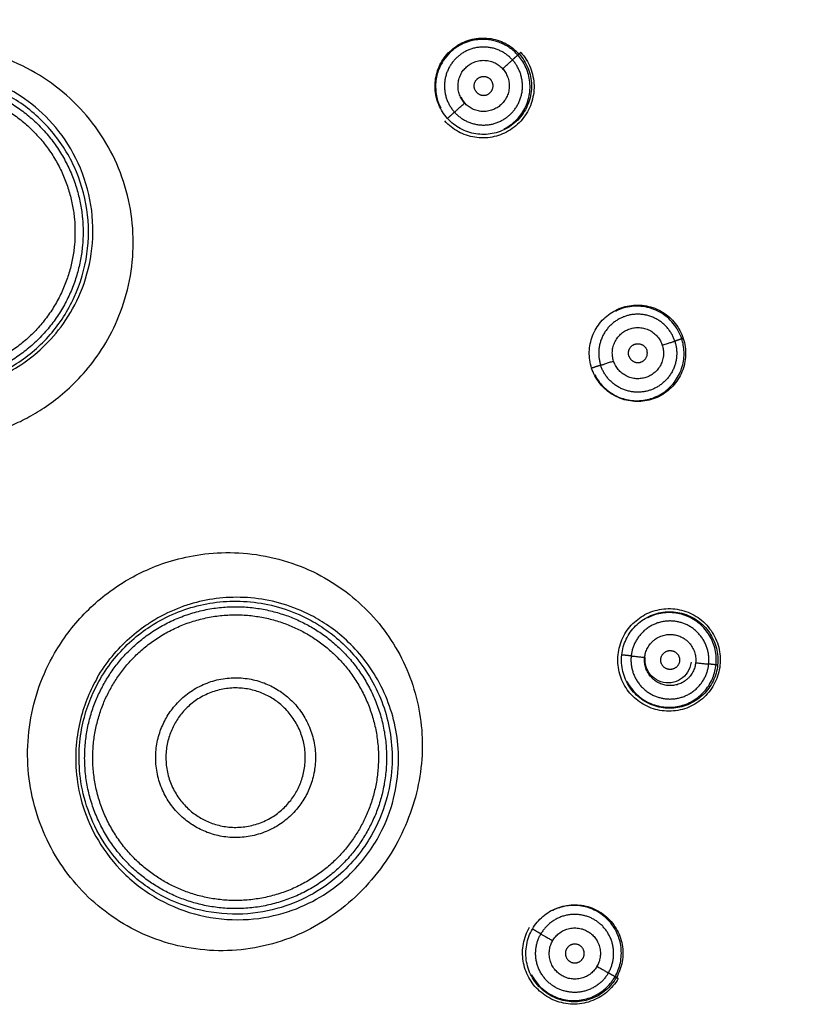
# Model space of a CAD drawing. Units: centimetres. Extents: x 88 to 312, y 352 to 697.
# Drawn here: x 155 to 184, y 524 to 561 of the extents above; entities that cross this region are included whole.
import ezdxf

# ---------------------------------------------------------------- set-up
doc = ezdxf.new("R2010")
doc.units = ezdxf.units.CM
doc.layers.add('Make2D$Visible$Curves', color=7, linetype='Continuous', true_color=0x000000)
doc.layers.add('Make2D$Visible$Tangents', color=7, linetype='Continuous', true_color=0x000000)
doc.layers.add('Make2D$Visible$SceneSilhouetteCurves', color=7, linetype='Continuous', lineweight=50, true_color=0x000000)

msp = doc.modelspace()

# ---------------------------------------------------------------- linework, layer by layer
at = {"layer": 'Make2D$Visible$Curves', "color": 7, "true_color": 0xffffff}
msp.add_open_spline([(151.46, 602.963), (152.231, 602.964), (153.002, 602.945), (153.772, 602.911), (154.752, 602.868), (155.73, 602.799), (156.707, 602.708), (157.757, 602.61), (158.804, 602.486), (159.847, 602.339), (160.912, 602.189), (161.973, 602.015), (163.03, 601.815), (164.065, 601.619), (165.096, 601.399), (166.121, 601.154), (167.113, 600.916), (168.1, 600.655), (169.079, 600.369), (170.058, 600.084), (171.029, 599.775), (171.992, 599.442), (172.963, 599.107), (173.925, 598.748), (174.879, 598.365), (175.834, 597.982), (176.78, 597.576), (177.716, 597.147), (178.655, 596.715), (179.584, 596.261), (180.502, 595.785), (181.421, 595.308), (182.328, 594.809), (183.222, 594.289), (184.114, 593.769), (184.994, 593.228), (185.86, 592.666), (186.723, 592.105), (187.573, 591.524), (188.408, 590.922), (189.239, 590.324), (190.054, 589.706), (190.855, 589.068), (191.654, 588.432), (192.437, 587.775), (193.205, 587.1), (193.98, 586.418), (194.738, 585.717), (195.48, 584.998), (196.234, 584.266), (196.971, 583.516), (197.689, 582.748), (198.399, 581.99), (199.091, 581.214), (199.764, 580.422), (200.426, 579.644), (201.069, 578.849), (201.692, 578.039), (202.293, 577.257), (202.875, 576.461), (203.437, 575.652), (203.981, 574.868), (204.505, 574.071), (205.009, 573.261), (205.506, 572.463), (205.983, 571.652), (206.438, 570.83), (206.925, 569.953), (207.387, 569.063), (207.83, 568.163), (208.321, 567.164), (208.787, 566.152), (209.231, 565.13), (209.683, 564.092), (210.111, 563.045), (210.515, 561.988), (210.878, 561.042), (211.221, 560.089), (211.539, 559.127), (211.823, 558.269), (212.086, 557.403), (212.325, 556.532), (212.538, 555.757), (212.732, 554.977), (212.909, 554.193)], degree=3, knots=[0.849595, 0.849595, 0.849595, 0.849595, 3.161913, 3.161913, 3.161913, 6.105025, 6.105025, 6.105025, 9.267556, 9.267556, 9.267556, 12.493347, 12.493347, 12.493347, 15.655279, 15.655279, 15.655279, 18.716277, 18.716277, 18.716277, 21.773718, 21.773718, 21.773718, 24.85515, 24.85515, 24.85515, 27.943717, 27.943717, 27.943717, 31.045261, 31.045261, 31.045261, 34.15067, 34.15067, 34.15067, 37.248008, 37.248008, 37.248008, 40.336651, 40.336651, 40.336651, 43.406428, 43.406428, 43.406428, 46.472547, 46.472547, 46.472547, 49.571084, 49.571084, 49.571084, 52.724825, 52.724825, 52.724825, 55.84198, 55.84198, 55.84198, 58.908319, 58.908319, 58.908319, 61.865809, 61.865809, 61.865809, 64.728183, 64.728183, 64.728183, 67.548233, 67.548233, 67.548233, 70.556645, 70.556645, 70.556645, 73.898519, 73.898519, 73.898519, 77.293385, 77.293385, 77.293385, 80.332785, 80.332785, 80.332785, 83.045286, 83.045286, 83.045286, 85.4557, 85.4557, 85.4557, 85.4557], dxfattribs=at)
at = {"layer": 'Make2D$Visible$Curves', "color": 7, "lineweight": -3, "true_color": 0xffffff}
for points, degree in [([(151.46, 601.626), (154.518, 601.626), (160.644, 601.172), (169.719, 599.097), (178.296, 595.717), (186.231, 591.132), (193.422, 585.405), (199.684, 578.669), (204.88, 571.077), (208.909, 562.743), (210.717, 556.908), (211.4, 553.948)], 3), ([(170.579, 557.324), (170.441, 557.478), (170.22, 557.831), (170.087, 558.425), (170.157, 559.034), (170.429, 559.592), (170.888, 560.037), (171.481, 560.298), (172.128, 560.332), (172.736, 560.147), (173.088, 559.879), (173.235, 559.716)], 3), ([(173.301, 559.775), (173.45, 559.608), (173.692, 559.222), (173.83, 558.543), (173.722, 557.861), (173.383, 557.262), (172.862, 556.824), (172.242, 556.597), (171.589, 556.588), (170.965, 556.799), (170.621, 557.071), (170.476, 557.231)], 3), ([(173.235, 559.716), (173.376, 559.56), (173.602, 559.196), (173.733, 558.566), (173.634, 557.922), (173.319, 557.359), (172.829, 556.943), (172.241, 556.727), (171.629, 556.718), (171.037, 556.918), (170.715, 557.173), (170.579, 557.324)], 3), ([(173.301, 559.775), (173.268, 559.745), (173.235, 559.716)], 2), ([(151.46, 547.31), (151.994, 547.31), (153.114, 547.466), (154.631, 548.159), (155.901, 549.257), (156.805, 550.657), (157.284, 552.291), (157.278, 553.961), (156.798, 555.575), (155.893, 556.972), (154.62, 558.068), (153.115, 558.751), (151.999, 558.91), (151.46, 558.91)], 3), ([(171.228, 557.908), (171.173, 557.969), (171.128, 558.037), (171.093, 558.11)], 3), ([(175.928, 548.06), (175.864, 548.254), (175.806, 548.665), (175.927, 549.268), (176.243, 549.8), (176.719, 550.196), (177.32, 550.414), (177.969, 550.407), (178.573, 550.175), (179.062, 549.742), (179.263, 549.364), (179.327, 549.164)], 3), ([(179.327, 549.164), (179.392, 548.964), (179.451, 548.54), (179.315, 547.911), (178.963, 547.363), (178.445, 546.977), (177.829, 546.796), (177.203, 546.838), (176.64, 547.079), (176.181, 547.502), (175.99, 547.867), (175.928, 548.06)], 3), ([(159.548, 538.475), (159.856, 538.676), (160.49, 539.004), (161.405, 539.293), (162.366, 539.435), (163.403, 539.408), (164.438, 539.191), (165.117, 538.912), (165.444, 538.738)], 3), ([(176.908, 537.435), (176.931, 537.649), (177.049, 538.07), (177.43, 538.609), (177.96, 538.984), (178.596, 539.167), (179.273, 539.12), (179.898, 538.838), (180.39, 538.351), (180.681, 537.714), (180.712, 537.259), (180.688, 537.038)], 3), ([(177.045, 537.42), (177.067, 537.623), (177.179, 538.02), (177.531, 538.52), (178.039, 538.882), (178.644, 539.052), (179.287, 539.002), (179.872, 538.73), (180.325, 538.274), (180.595, 537.68), (180.624, 537.254), (180.602, 537.047)], 3), ([(157.689, 536.513), (157.848, 536.788), (158.205, 537.305), (158.861, 537.983), (159.318, 538.325), (159.548, 538.475)], 3), ([(165.444, 538.738), (165.649, 538.629), (166.07, 538.373), (166.703, 537.864), (167.337, 537.177), (167.904, 536.293), (168.292, 535.339), (168.509, 534.352), (168.554, 533.255), (168.353, 532.006), (167.994, 531.134), (167.747, 530.706)], 3), ([(180.688, 537.038), (180.665, 536.815), (180.539, 536.377), (180.127, 535.82), (179.548, 535.444), (178.876, 535.295), (178.202, 535.389), (177.618, 535.698), (177.175, 536.177), (176.914, 536.782), (176.886, 537.22), (176.908, 537.435)], 3), ([(180.602, 537.047), (180.58, 536.84), (180.464, 536.435), (180.1, 535.928), (179.581, 535.571), (178.976, 535.411), (178.338, 535.469), (177.757, 535.748), (177.31, 536.207), (177.049, 536.8), (177.024, 537.217), (177.045, 537.42)], 3), ([(179.615, 537.15), (179.601, 537.019), (179.512, 536.768), (179.244, 536.498), (178.884, 536.362), (178.489, 536.397), (178.149, 536.602), (177.932, 536.937), (177.9, 537.2), (177.913, 537.329)], 3), ([(167.747, 530.706), (167.603, 530.457), (167.26, 529.949), (166.558, 529.209), (165.633, 528.539), (164.461, 528.014), (163.011, 527.74), (161.406, 527.878), (159.926, 528.435), (158.623, 529.39), (157.681, 530.603), (157.141, 531.837), (156.906, 533.009), (156.901, 534.075), (157.06, 535.018), (157.333, 535.835), (157.566, 536.301), (157.689, 536.513)], 3), ([(173.731, 527.252), (173.832, 527.428), (174.096, 527.745), (174.625, 528.062), (175.239, 528.187), (175.869, 528.096), (176.443, 527.784), (176.868, 527.29), (177.095, 526.685), (177.096, 526.028), (176.948, 525.632), (176.846, 525.453)], 3), ([(176.912, 525.415), (176.8, 525.221), (176.507, 524.872), (175.904, 524.531), (175.222, 524.423), (174.547, 524.56), (173.97, 524.92), (173.562, 525.44), (173.352, 526.058), (173.36, 526.717), (173.512, 527.128), (173.62, 527.316)], 3), ([(176.846, 525.453), (176.743, 525.276), (176.477, 524.956), (175.943, 524.637), (175.325, 524.515), (174.693, 524.611), (174.122, 524.928), (173.701, 525.423), (173.479, 526.028), (173.481, 526.68), (173.628, 527.074), (173.731, 527.252)], 3), ([(176.912, 525.415), (176.879, 525.434), (176.846, 525.453)], 2)]:
    msp.add_open_spline(points, degree=degree, dxfattribs=at)
for points, weights, knots in [([(92.41, 540.11), (92.41, 599.16), (151.46, 599.16), (210.51, 599.16), (210.51, 540.11)], [1, 0.707106781187, 1, 0.707106781187, 1], [-185.511046, -185.511046, -185.511046, -92.755523, -92.755523, 0, 0, 0]), ([(151.46, 558.71), (157.06, 558.71), (157.06, 553.11), (157.06, 547.51), (151.46, 547.51)], [1, 0.707106781187, 1, 0.707106781187, 1], [-17.592919, -17.592919, -17.592919, -8.796459, -8.796459, 0, 0, 0]), ([(171.66, 558.297), (171.426, 558.558), (171.686, 558.792), (171.946, 559.026), (172.18, 558.766)], [1, 0.70710678119, 1, 0.70710678119, 1], [0, 0, 0, 0.549779, 0.549779, 1.099557, 1.099557, 1.099557]), ([(171.66, 558.297), (171.894, 558.037), (172.154, 558.272), (172.414, 558.506), (172.18, 558.766)], [1, 0.707106781183, 1, 0.707106781183, 1], [-1.099557, -1.099557, -1.099557, -0.549779, -0.549779, 0, 0, 0]), ([(177.311, 548.509), (177.203, 548.842), (177.536, 548.95), (177.869, 549.058), (177.977, 548.725)], [1, 0.707106781185, 1, 0.707106781185, 1], [0, 0, 0, 0.549779, 0.549779, 1.099557, 1.099557, 1.099557]), ([(177.311, 548.509), (177.42, 548.176), (177.752, 548.284), (178.085, 548.392), (177.977, 548.725)], [1, 0.707106781188, 1, 0.707106781188, 1], [-1.099557, -1.099557, -1.099557, -0.549779, -0.549779, 0, 0, 0]), ([(157.869, 536.41), (160.669, 541.259), (165.519, 538.459), (170.368, 535.659), (167.568, 530.81)], [1, 0.707106781187, 1, 0.707106781187, 1], [-17.592919, -17.592919, -17.592919, -8.796459, -8.796459, 0, 0, 0]), ([(178.493, 537.268), (178.529, 537.616), (178.877, 537.58), (179.226, 537.543), (179.189, 537.195)], [1, 0.707106781187, 1, 0.707106781187, 1], [0, 0, 0, 0.549779, 0.549779, 1.099557, 1.099557, 1.099557]), ([(179.189, 537.195), (179.152, 536.847), (178.804, 536.884), (178.456, 536.92), (178.493, 537.268)], [1, 0.707106781187, 1, 0.707106781187, 1], [0, 0, 0, 0.549779, 0.549779, 1.099557, 1.099557, 1.099557]), ([(167.568, 530.81), (164.768, 525.96), (159.919, 528.76), (155.069, 531.56), (157.869, 536.41)], [1, 0.707106781187, 1, 0.707106781187, 1], [-17.592919, -17.592919, -17.592919, -8.796459, -8.796459, 0, 0, 0]), ([(161.236, 531.042), (158.669, 532.524), (160.151, 535.092), (161.634, 537.659), (164.201, 536.177)], [1, 0.707106781187, 1, 0.707106781187, 1], [0, 0, 0, 4.656824, 4.656824, 9.313647, 9.313647, 9.313647]), ([(164.011, 535.849), (161.772, 537.142), (160.479, 534.902), (159.187, 532.663), (161.426, 531.37)], [1, 0.707106781187, 1, 0.707106781187, 1], [0, 0, 0, 4.061579, 4.061579, 8.123159, 8.123159, 8.123159]), ([(164.201, 536.177), (166.768, 534.695), (165.286, 532.127), (163.804, 529.56), (161.236, 531.042)], [1, 0.707106781187, 1, 0.707106781187, 1], [0, 0, 0, 4.656824, 4.656824, 9.313647, 9.313647, 9.313647]), ([(161.426, 531.37), (163.665, 530.077), (164.958, 532.317), (166.251, 534.556), (164.011, 535.849)], [1, 0.707106781187, 1, 0.707106781187, 1], [0, 0, 0, 4.061579, 4.061579, 8.123159, 8.123159, 8.123159]), ([(175, 526.519), (174.825, 526.216), (175.128, 526.041), (175.431, 525.866), (175.606, 526.169)], [1, 0.707106781185, 1, 0.707106781185, 1], [-1.099557, -1.099557, -1.099557, -0.549779, -0.549779, 0, 0, 0]), ([(175.606, 526.169), (175.781, 526.472), (175.478, 526.647), (175.175, 526.822), (175, 526.519)], [1, 0.707106781188, 1, 0.707106781188, 1], [-1.099557, -1.099557, -1.099557, -0.549779, -0.549779, 0, 0, 0])]:
    msp.add_rational_spline(points, weights, degree=2, knots=knots, dxfattribs=at)
at = {"layer": 'Make2D$Visible$SceneSilhouetteCurves', "color": 7, "true_color": 0xffffff}
msp.add_open_spline([(151.46, 602.963), (152.231, 602.964), (153.002, 602.945), (153.772, 602.911), (154.752, 602.868), (155.73, 602.799), (156.707, 602.708), (157.757, 602.61), (158.804, 602.486), (159.847, 602.339), (160.912, 602.189), (161.973, 602.015), (163.03, 601.815), (164.065, 601.619), (165.096, 601.399), (166.121, 601.154), (167.113, 600.916), (168.1, 600.655), (169.079, 600.369), (170.058, 600.084), (171.029, 599.775), (171.992, 599.442), (172.963, 599.107), (173.925, 598.748), (174.879, 598.365), (175.834, 597.982), (176.78, 597.576), (177.716, 597.147), (178.655, 596.715), (179.584, 596.261), (180.502, 595.785), (181.421, 595.308), (182.328, 594.809), (183.222, 594.289), (184.114, 593.769), (184.994, 593.228), (185.86, 592.666), (186.723, 592.105), (187.573, 591.524), (188.408, 590.922), (189.239, 590.324), (190.054, 589.706), (190.855, 589.068), (191.654, 588.432), (192.437, 587.775), (193.205, 587.1), (193.98, 586.418), (194.738, 585.717), (195.48, 584.998), (196.234, 584.266), (196.971, 583.516), (197.689, 582.748), (198.399, 581.99), (199.091, 581.214), (199.764, 580.422), (200.426, 579.644), (201.069, 578.849), (201.692, 578.039), (202.293, 577.257), (202.875, 576.461), (203.437, 575.652), (203.981, 574.868), (204.505, 574.071), (205.009, 573.261), (205.506, 572.463), (205.983, 571.652), (206.438, 570.83), (206.925, 569.953), (207.387, 569.063), (207.83, 568.163), (208.321, 567.164), (208.787, 566.152), (209.231, 565.13), (209.683, 564.092), (210.111, 563.045), (210.515, 561.988), (210.878, 561.042), (211.221, 560.089), (211.539, 559.127), (211.823, 558.269), (212.086, 557.403), (212.325, 556.532), (212.538, 555.757), (212.732, 554.977), (212.909, 554.193)], degree=3, knots=[0.849595, 0.849595, 0.849595, 0.849595, 3.161913, 3.161913, 3.161913, 6.105025, 6.105025, 6.105025, 9.267556, 9.267556, 9.267556, 12.493347, 12.493347, 12.493347, 15.655279, 15.655279, 15.655279, 18.716277, 18.716277, 18.716277, 21.773718, 21.773718, 21.773718, 24.85515, 24.85515, 24.85515, 27.943717, 27.943717, 27.943717, 31.045261, 31.045261, 31.045261, 34.15067, 34.15067, 34.15067, 37.248008, 37.248008, 37.248008, 40.336651, 40.336651, 40.336651, 43.406428, 43.406428, 43.406428, 46.472547, 46.472547, 46.472547, 49.571084, 49.571084, 49.571084, 52.724825, 52.724825, 52.724825, 55.84198, 55.84198, 55.84198, 58.908319, 58.908319, 58.908319, 61.865809, 61.865809, 61.865809, 64.728183, 64.728183, 64.728183, 67.548233, 67.548233, 67.548233, 70.556645, 70.556645, 70.556645, 73.898519, 73.898519, 73.898519, 77.293385, 77.293385, 77.293385, 80.332785, 80.332785, 80.332785, 83.045286, 83.045286, 83.045286, 85.4557, 85.4557, 85.4557, 85.4557], dxfattribs=at)
at = {"layer": 'Make2D$Visible$Tangents', "color": 7, "lineweight": -3, "true_color": 0xffffff}
for points, knots in [([(151.46, 602.355), (152.267, 602.355), (153.984, 602.315), (156.925, 602.102), (160.05, 601.725), (163.2, 601.194), (166.237, 600.532), (169.111, 599.757), (171.97, 598.838), (174.809, 597.769), (177.591, 596.565), (180.329, 595.219), (183.001, 593.742), (185.589, 592.144), (188.094, 590.425), (190.494, 588.603), (192.798, 586.672), (195.026, 584.615), (197.218, 582.385), (199.252, 580.106), (201.161, 577.749), (202.874, 575.409), (204.425, 573.06), (205.809, 570.724), (207.162, 568.166), (208.571, 565.159), (209.88, 561.974), (210.902, 559.13), (211.662, 556.659), (212.101, 554.919), (212.296, 554.055)], [-83.793488, -83.793488, -83.793488, -83.793488, -80.801097, -77.808464, -74.815831, -71.823197, -68.830564, -65.837931, -62.845298, -59.852664, -56.860031, -53.867398, -50.874765, -47.882132, -44.889498, -41.896865, -38.904232, -35.911599, -32.918965, -29.926332, -26.933699, -23.941066, -20.948433, -17.955799, -14.963166, -11.970533, -8.9779, -5.985266, -2.992633, 0, 0, 0, 0]), ([(173.191, 559.676), (173.145, 559.727), (173.049, 559.821), (172.899, 559.939), (172.741, 560.038), (172.574, 560.12), (172.396, 560.185), (172.205, 560.231), (171.997, 560.258), (171.765, 560.258), (171.51, 560.223), (171.238, 560.141), (170.957, 560.002), (170.679, 559.791), (170.424, 559.496), (170.222, 559.109), (170.114, 558.615), (170.164, 558.101), (170.269, 557.829), (170.327, 557.714)], [0, 0, 0, 0, 0.308479, 0.616957, 0.925436, 1.233915, 1.542393, 1.850872, 2.159351, 2.467829, 2.776308, 3.084786, 3.393265, 3.701744, 4.010222, 4.318701, 4.62718, 4.935658, 5.20483, 5.20483, 5.20483, 5.20483]), ([(172.686, 556.942), (172.814, 557.007), (173.095, 557.196), (173.438, 557.614), (173.642, 558.163), (173.655, 558.754), (173.486, 559.286), (173.295, 559.559), (173.191, 559.676)], [2.367873, 2.367873, 2.367873, 2.367873, 2.794086, 3.352903, 3.91172, 4.470537, 5.029355, 5.588172, 5.588172, 5.588172, 5.588172]), ([(179.27, 549.146), (179.202, 549.354), (178.988, 549.746), (178.475, 550.173), (177.84, 550.384), (177.257, 550.351), (176.927, 550.227), (176.81, 550.167)], [0, 0, 0, 0, 0.622802, 1.245605, 1.868407, 2.49121, 2.873316, 2.873316, 2.873316, 2.873316]), ([(176.046, 547.809), (176.086, 547.731), (176.224, 547.503), (176.537, 547.182), (177.015, 546.924), (177.561, 546.822), (178.133, 546.898), (178.658, 547.162), (179.067, 547.58), (179.32, 548.114), (179.381, 548.67), (179.319, 548.997), (179.27, 549.146)], [0.286253, 0.286253, 0.286253, 0.286253, 0.558813, 1.117626, 1.67644, 2.235253, 2.794066, 3.352879, 3.911692, 4.470506, 5.029319, 5.588132, 5.588132, 5.588132, 5.588132]), ([(158.55, 540.11), (158.785, 540.255), (159.296, 540.534), (160.191, 540.89), (161.259, 541.153), (162.495, 541.255), (163.826, 541.128), (165.14, 540.746), (165.929, 540.346), (166.307, 540.11)], [0, 0, 0, 0, 1.171913, 2.343826, 3.515739, 4.687652, 5.859565, 7.031478, 8.203391, 8.203391, 8.203391, 8.203391]), ([(180.542, 537.053), (180.562, 537.241), (180.54, 537.623), (180.328, 538.155), (179.958, 538.593), (179.469, 538.89), (178.911, 539.017), (178.405, 538.966), (178.116, 538.855), (178.007, 538.799)], [0, 0, 0, 0, 0.558863, 1.117727, 1.67659, 2.235454, 2.794317, 3.35318, 3.729318, 3.729318, 3.729318, 3.729318]), ([(177.24, 536.435), (177.255, 536.406), (177.362, 536.211), (177.627, 535.889), (178.116, 535.585), (178.677, 535.453), (179.242, 535.506), (179.751, 535.727), (180.173, 536.098), (180.45, 536.572), (180.526, 536.896), (180.542, 537.053)], [1.021108, 1.021108, 1.021108, 1.021108, 1.11905, 1.678574, 2.238099, 2.797624, 3.357149, 3.916673, 4.476198, 5.035723, 5.595248, 5.595248, 5.595248, 5.595248]), ([(176.794, 525.483), (176.886, 525.643), (177.022, 525.996), (177.049, 526.572), (176.891, 527.128), (176.565, 527.604), (176.104, 527.952), (175.556, 528.135), (174.991, 528.134), (174.64, 528.021), (174.476, 527.938), (174.472, 527.936)], [0, 0, 0, 0, 0.562479, 1.124957, 1.687436, 2.249914, 2.812393, 3.374871, 3.93735, 4.499828, 4.512363, 4.512363, 4.512363, 4.512363]), ([(173.697, 525.56), (173.773, 525.41), (173.981, 525.115), (174.423, 524.777), (174.973, 524.592), (175.541, 524.591), (176.07, 524.761), (176.513, 525.08), (176.715, 525.345), (176.794, 525.483)], [1.755439, 1.755439, 1.755439, 1.755439, 2.252555, 2.815694, 3.378833, 3.941972, 4.50511, 5.068249, 5.631388, 5.631388, 5.631388, 5.631388])]:
    msp.add_open_spline(points, degree=3, knots=knots, dxfattribs=at)
for points, weights, knots in [([(210.326, 540.11), (210.326, 598.975), (151.46, 598.975), (92.594, 598.975), (92.594, 540.11)], [1, 0.707106781186, 1, 0.707106781186, 1], [-184.932876, -184.932876, -184.932876, -92.466438, -92.466438, 0, 0, 0]), ([(172.99, 559.495), (172.021, 560.57), (170.946, 559.602), (169.871, 558.634), (170.839, 557.558)], [1, 0.707106781186, 1, 0.707106781186, 1], [-4.54607, -4.54607, -4.54607, -2.273035, -2.273035, 0, 0, 0]), ([(170.839, 557.558), (171.807, 556.483), (172.883, 557.451), (173.958, 558.419), (172.99, 559.495)], [1, 0.707106781187, 1, 0.707106781187, 1], [-4.54607, -4.54607, -4.54607, -2.273035, -2.273035, 0, 0, 0]), ([(171.214, 557.896), (170.579, 558.602), (171.285, 559.237), (171.99, 559.873), (172.626, 559.167)], [1, 0.707106781187, 1, 0.707106781187, 1], [-2.983878, -2.983878, -2.983878, -1.491939, -1.491939, 0, 0, 0]), ([(172.626, 559.167), (173.261, 558.461), (172.556, 557.826), (171.85, 557.19), (171.214, 557.896)], [1, 0.707106781186, 1, 0.707106781186, 1], [-2.983878, -2.983878, -2.983878, -1.491939, -1.491939, 0, 0, 0]), ([(151.46, 558.41), (156.76, 558.41), (156.76, 553.11), (156.76, 547.81), (151.46, 547.81)], [1, 0.707106781187, 1, 0.707106781187, 1], [-16.650441, -16.650441, -16.650441, -8.325221, -8.325221, 0, 0, 0]), ([(179.013, 549.062), (178.566, 550.438), (177.19, 549.991), (175.814, 549.544), (176.261, 548.168)], [1, 0.707106781187, 1, 0.707106781187, 1], [-4.54607, -4.54607, -4.54607, -2.273035, -2.273035, 0, 0, 0]), ([(176.741, 548.324), (176.448, 549.227), (177.351, 549.521), (178.254, 549.814), (178.547, 548.911)], [1, 0.707106781186, 1, 0.707106781186, 1], [-2.983878, -2.983878, -2.983878, -1.491939, -1.491939, 0, 0, 0]), ([(179.013, 549.062), (179.46, 547.686), (178.084, 547.239), (176.708, 546.791), (176.261, 548.168)], [1, 0.707106781186, 1, 0.707106781186, 1], [-4.54607, -4.54607, -4.54607, -2.273035, -2.273035, 0, 0, 0]), ([(178.547, 548.911), (178.841, 548.007), (177.938, 547.714), (177.035, 547.42), (176.741, 548.324)], [1, 0.707106781187, 1, 0.707106781187, 1], [-2.983878, -2.983878, -2.983878, -1.491939, -1.491939, 0, 0, 0]), ([(158.129, 536.26), (160.779, 540.849), (165.369, 538.199), (169.959, 535.549), (167.309, 530.96)], [1, 0.707106781187, 1, 0.707106781187, 1], [-16.650441, -16.650441, -16.650441, -8.325221, -8.325221, 0, 0, 0]), ([(180.272, 537.081), (180.423, 538.52), (178.984, 538.672), (177.545, 538.823), (177.394, 537.384)], [1, 0.707106781187, 1, 0.707106781187, 1], [-4.54607, -4.54607, -4.54607, -2.273035, -2.273035, 0, 0, 0]), ([(177.896, 537.331), (177.996, 538.276), (178.94, 538.176), (179.885, 538.077), (179.785, 537.132)], [1, 0.707106781187, 1, 0.707106781187, 1], [-2.983878, -2.983878, -2.983878, -1.491939, -1.491939, 0, 0, 0]), ([(177.394, 537.384), (177.243, 535.945), (178.682, 535.793), (180.121, 535.642), (180.272, 537.081)], [1, 0.707106781187, 1, 0.707106781187, 1], [-4.54607, -4.54607, -4.54607, -2.273035, -2.273035, 0, 0, 0]), ([(179.785, 537.132), (179.686, 536.188), (178.742, 536.287), (177.797, 536.386), (177.896, 537.331)], [1, 0.707106781187, 1, 0.707106781187, 1], [-2.983878, -2.983878, -2.983878, -1.491939, -1.491939, 0, 0, 0]), ([(167.309, 530.96), (164.659, 526.37), (160.069, 529.02), (155.479, 531.67), (158.129, 536.26)], [1, 0.707106781187, 1, 0.707106781187, 1], [-16.650441, -16.650441, -16.650441, -8.325221, -8.325221, 0, 0, 0]), ([(176.549, 525.624), (177.273, 526.878), (176.02, 527.601), (174.767, 528.324), (174.043, 527.071)], [1, 0.707106781185, 1, 0.707106781185, 1], [-4.54607, -4.54607, -4.54607, -2.273035, -2.273035, 0, 0, 0]), ([(174.481, 526.819), (174.956, 527.641), (175.778, 527.166), (176.601, 526.692), (176.126, 525.869)], [1, 0.707106781187, 1, 0.707106781187, 1], [-2.983878, -2.983878, -2.983878, -1.491939, -1.491939, 0, 0, 0]), ([(176.549, 525.624), (175.826, 524.371), (174.573, 525.095), (173.32, 525.818), (174.043, 527.071)], [1, 0.707106781188, 1, 0.707106781188, 1], [-4.54607, -4.54607, -4.54607, -2.273035, -2.273035, 0, 0, 0]), ([(176.126, 525.869), (175.651, 525.046), (174.828, 525.521), (174.006, 525.996), (174.481, 526.819)], [1, 0.707106781186, 1, 0.707106781186, 1], [-2.983878, -2.983878, -2.983878, -1.491939, -1.491939, 0, 0, 0])]:
    msp.add_rational_spline(points, weights, degree=2, knots=knots, dxfattribs=at)
for points, degree in [([(151.46, 545.336), (151.566, 545.336), (151.785, 545.341), (152.14, 545.364), (152.53, 545.409), (152.965, 545.483), (153.452, 545.598), (153.991, 545.767), (154.574, 546.001), (155.202, 546.32), (155.867, 546.746), (156.559, 547.307), (157.255, 548.034), (157.918, 548.963), (158.485, 550.122), (158.858, 551.469), (158.965, 552.898), (158.791, 554.311), (158.351, 555.656), (157.659, 556.893), (156.737, 557.977), (155.618, 558.869), (154.333, 559.538), (152.928, 559.953), (151.952, 560.046), (151.46, 560.046)], 3), ([(173.191, 559.676), (173.09, 559.585), (172.99, 559.495)], 2), ([(151.46, 547.195), (151.672, 547.195), (152.119, 547.217), (152.845, 547.341), (153.625, 547.58), (154.442, 547.965), (155.272, 548.532), (156.072, 549.318), (156.781, 550.361), (157.307, 551.686), (157.498, 553.305), (157.241, 554.918), (156.546, 556.423), (155.562, 557.58), (154.493, 558.361), (153.416, 558.848), (152.392, 559.097), (151.758, 559.142), (151.46, 559.142)], 3), ([(170.839, 557.558), (170.714, 557.446), (170.589, 557.333)], 2), ([(179.27, 549.146), (179.142, 549.104), (179.013, 549.062)], 2), ([(176.261, 548.168), (176.101, 548.116), (175.94, 548.064)], 2), ([(156.005, 537.486), (156.155, 537.746), (156.486, 538.248), (157.088, 538.956), (157.781, 539.589), (158.285, 539.946), (158.55, 540.11)], 3), ([(166.307, 540.11), (166.659, 539.888), (167.316, 539.392), (168.165, 538.482), (168.837, 537.448), (169.322, 536.313), (169.605, 535.108), (169.677, 533.862), (169.532, 532.603), (169.173, 531.376), (168.798, 530.597), (168.576, 530.218)], 3), ([(165.524, 538.884), (165.185, 539.06), (164.485, 539.341), (163.421, 539.555), (162.358, 539.575), (161.376, 539.422), (160.442, 539.122), (159.795, 538.784), (159.482, 538.579)], 3), ([(167.966, 530.578), (168.222, 531.023), (168.594, 531.936), (168.794, 533.238), (168.736, 534.379), (168.501, 535.402), (168.088, 536.386), (167.492, 537.294), (166.829, 537.996), (166.172, 538.515), (165.736, 538.774), (165.524, 538.884)], 3), ([(157.587, 536.572), (157.749, 536.853), (158.113, 537.381), (158.782, 538.073), (159.247, 538.424), (159.482, 538.579)], 3), ([(168.576, 530.218), (168.336, 529.81), (167.796, 529.053), (166.801, 528.076), (165.667, 527.308), (164.423, 526.764), (163.099, 526.463), (161.743, 526.418), (160.395, 526.633), (159.118, 527.101), (157.979, 527.781), (156.997, 528.644), (156.183, 529.667), (155.553, 530.838), (155.136, 532.139), (154.963, 533.516), (155.05, 534.919), (155.401, 536.282), (155.779, 537.095), (156.005, 537.486)], 3), ([(177.394, 537.384), (177.226, 537.401), (177.058, 537.419)], 2), ([(180.542, 537.053), (180.407, 537.067), (180.272, 537.081)], 2), ([(157.587, 536.572), (157.462, 536.355), (157.224, 535.88), (156.944, 535.047), (156.778, 534.085), (156.78, 532.996), (157.013, 531.797), (157.558, 530.53), (158.513, 529.279), (159.843, 528.284), (161.362, 527.692), (163.02, 527.528), (164.528, 527.795), (165.752, 528.328), (166.722, 529.02), (167.457, 529.787), (167.816, 530.318), (167.966, 530.578)], 3), ([(174.043, 527.071), (173.893, 527.158), (173.742, 527.245)], 2), ([(176.794, 525.483), (176.672, 525.554), (176.549, 525.624)], 2)]:
    msp.add_open_spline(points, degree=degree, dxfattribs=at)
for points, weights in [([(173.191, 559.676), (173.196, 559.681), (173.225, 559.706)], [1, 0.93931382421, 0.910664388899]), ([(172.626, 559.167), (172.96, 559.468), (172.99, 559.495)], [1, 0.743144825477, 1]), ([(170.839, 557.558), (170.88, 557.595), (171.214, 557.896)], [1, 0.743144825487, 1]), ([(178.547, 548.911), (178.976, 549.05), (179.013, 549.062)], [1, 0.74314482548, 1]), ([(179.27, 549.146), (179.28, 549.149), (179.335, 549.167)], [1, 0.924151396862, 0.898342438401]), ([(176.261, 548.168), (176.313, 548.185), (176.741, 548.324)], [1, 0.743144825492, 1]), ([(177.394, 537.384), (177.449, 537.378), (177.896, 537.331)], [1, 0.743144825477, 1]), ([(179.785, 537.132), (180.233, 537.085), (180.272, 537.081)], [1, 0.743144825472, 1]), ([(180.542, 537.053), (180.551, 537.053), (180.599, 537.048)], [1, 0.931137465325, 0.903571585671]), ([(174.043, 527.071), (174.091, 527.044), (174.481, 526.819)], [1, 0.743144825479, 1]), ([(176.126, 525.869), (176.515, 525.644), (176.549, 525.624)], [1, 0.743144825467, 1]), ([(176.862, 525.446), (176.804, 525.479), (176.794, 525.483)], [0.895910028748, 0.918889144116, 1])]:
    msp.add_rational_spline(points, weights, degree=2, dxfattribs=at)

doc.saveas('drawing.dxf')
